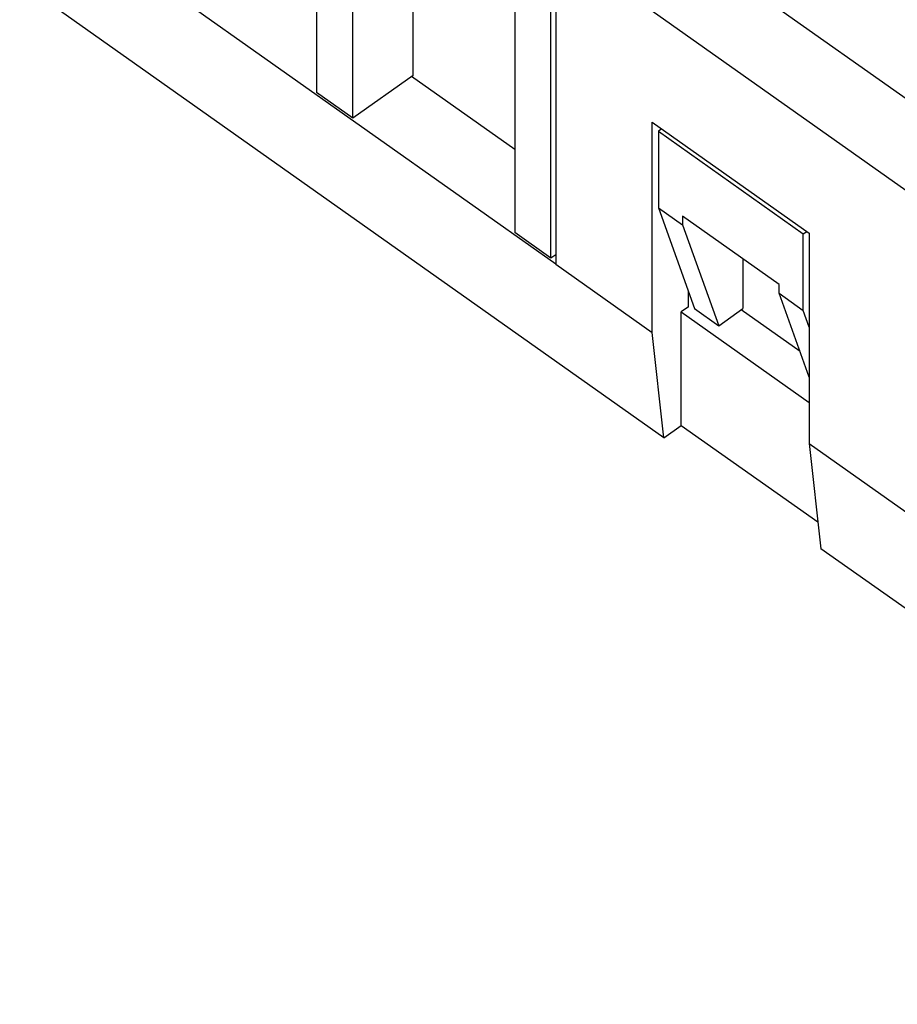
# Model space of a CAD drawing. Units: millimetres. Extents: x -77 to 133, y -49 to 248.
# Drawn here: x 40 to 66, y 163 to 191 of the extents above; entities that cross this region are included whole.
import ezdxf

# ---------------------------------------------------------------- set-up
doc = ezdxf.new("R2010")
doc.units = ezdxf.units.MM

# ---------------------------------------------------------------- blocks, each defined once
blk = doc.blocks.new('RCEM_24__2', base_point=(22.95, 153.764))
at = {"color": 7, "linetype": 'Continuous'}
for p, q in [((52.728, 198.758), (72.525, 184.759)), ((49.086, 197.367), (49.086, 189.306)), ((50.147, 188.556), (50.147, 196.617)), ((51.915, 189.806), (51.915, 195.367)), ((55.945, 184.456), (55.945, 193.79)), ((56.087, 184.285), (42.882, 193.623)), ((56.087, 193.69), (56.087, 184.285)), ((66.34, 186.44), (56.087, 193.69)), ((54.885, 193.267), (54.885, 185.206)), ((59.253, 179.201), (40.391, 192.539)), ((51.915, 189.806), (50.147, 188.556)), ((54.885, 187.635), (51.865, 189.771)), ((50.147, 188.556), (49.086, 189.306)), ((58.915, 182.285), (58.915, 188.437)), ((58.915, 188.437), (63.511, 185.187)), ((59.192, 188.242), (59.092, 188.171)), ((59.092, 188.171), (59.092, 185.93)), ((59.092, 188.171), (63.335, 185.171)), ((59.092, 185.93), (59.799, 185.43)), ((59.092, 185.93), (60.153, 182.981)), ((59.799, 185.691), (59.799, 185.43)), ((62.628, 183.691), (59.799, 185.691)), ((59.799, 185.43), (60.86, 182.481)), ((55.945, 184.456), (54.885, 185.206)), ((63.335, 185.171), (63.435, 185.242)), ((63.335, 182.93), (63.335, 185.171)), ((63.511, 185.187), (63.511, 179.035)), ((56.087, 184.556), (55.945, 184.456)), ((56.087, 184.285), (58.915, 182.285)), ((61.567, 184.441), (61.567, 182.981)), ((62.628, 183.43), (62.628, 183.691)), ((59.976, 183.035), (59.976, 183.473)), ((62.628, 183.43), (63.335, 182.93)), ((63.511, 180.973), (62.628, 183.43)), ((59.976, 183.035), (59.764, 182.885)), ((59.764, 179.562), (59.764, 182.885)), ((59.764, 182.885), (63.511, 180.235)), ((60.153, 182.981), (60.86, 182.481)), ((60.86, 182.481), (61.567, 182.981)), ((63.24, 181.727), (61.517, 182.946)), ((63.511, 182.439), (63.335, 182.93)), ((59.253, 179.201), (58.915, 182.285)), ((59.253, 179.201), (59.764, 179.562)), ((59.764, 179.562), (63.764, 176.734)), ((63.511, 179.035), (63.849, 175.951)), ((63.511, 179.035), (66.34, 177.035)), ((82.711, 162.614), (63.849, 175.951))]:
    blk.add_line(p, q, dxfattribs=at)
blk = doc.blocks.new('Assonometria1', base_point=(72.765, 196))
blk.add_blockref('RCEM_24__2', (22.95, 153.764))

msp = doc.modelspace()

# ---------------------------------------------------------------- block references
msp.add_blockref('Assonometria1', (72.765, 196))

doc.saveas('drawing.dxf')
